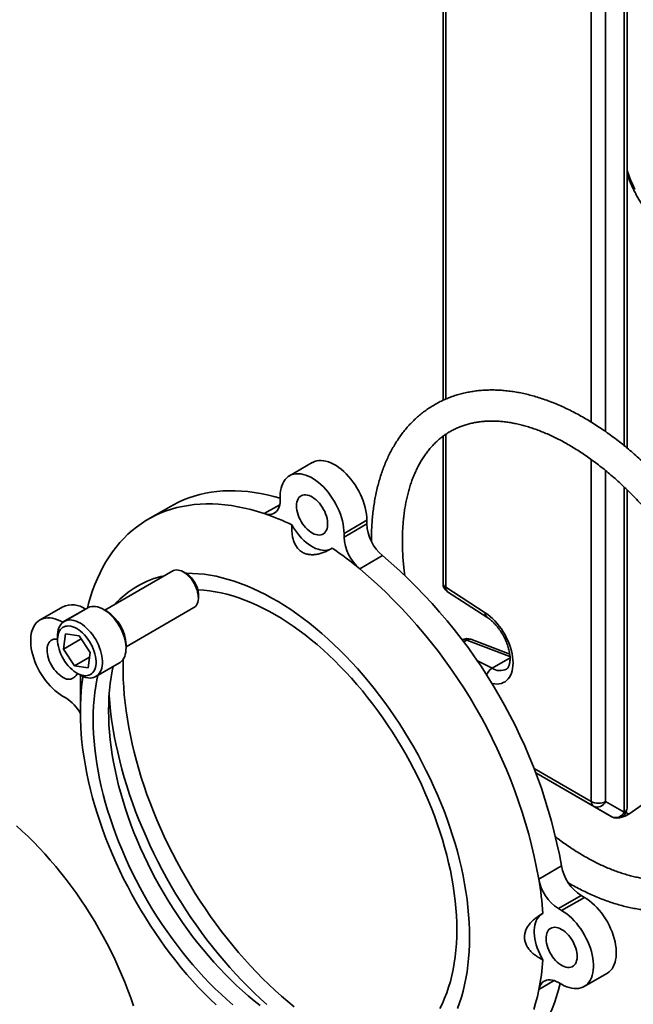
# Model space of a CAD drawing. Units: inches. Extents: x 0.2 to 8.4, y 0.1 to 10.9.
# Drawn here: x 6.2 to 6.9, y 7.2 to 8.3 of the extents above; entities that cross this region are included whole.
import ezdxf

# ---------------------------------------------------------------- set-up
doc = ezdxf.new("R2010")
doc.units = ezdxf.units.IN
doc.header["$MEASUREMENT"] = 0

msp = doc.modelspace()

# ---------------------------------------------------------------- linework, layer by layer
at = {"color": 7, "linetype": 'Continuous', "lineweight": 35}
for p, q in [((6.67462526, 9.15373029), (6.67462526, 7.88100849)), ((6.87832135, 7.82832967), (6.87832135, 8.33510392)), ((6.67462526, 7.84123493), (6.67462526, 7.67873868)), ((6.52988631, 7.81208481), (6.50469568, 7.79754257)), ((6.87832135, 7.42999696), (6.87832135, 7.78209526)), ((6.49433831, 7.77054333), (6.49433831, 7.77465033)), ((6.37349277, 7.76403447), (6.34830214, 7.74949223)), ((6.56504899, 7.73382993), (6.59023961, 7.74837217)), ((6.56504899, 7.72972292), (6.59023961, 7.74426516)), ((6.59023961, 7.74837217), (6.59023961, 7.74426516)), ((6.56504899, 7.73382993), (6.56504899, 7.72972292)), ((6.6077806, 7.70917036), (6.58258998, 7.69462812)), ((6.37549908, 7.69228806), (6.30025212, 7.64884892)), ((6.39075449, 7.6890848), (6.38721957, 7.69112616)), ((6.67792031, 7.67414638), (6.72145934, 7.64593676)), ((6.67975798, 7.66929719), (6.723297, 7.64108756)), ((6.40378969, 7.66242275), (6.40378966, 7.66650478)), ((6.25367273, 7.65257826), (6.22848211, 7.63803603)), ((6.25348007, 7.63556063), (6.27867069, 7.65010287)), ((6.28125178, 7.65141154), (6.25517726, 7.63635904)), ((6.27867069, 7.65010287), (6.27882776, 7.65001219)), ((6.30236755, 7.64762738), (6.29883252, 7.64966869)), ((6.32368772, 7.60825287), (6.39893467, 7.65169201)), ((6.25348007, 7.63556063), (6.25376161, 7.6353981)), ((6.24789473, 7.62026293), (6.24789476, 7.6161809)), ((6.2568286, 7.62261751), (6.2543285, 7.60587328)), ((6.27396837, 7.61721113), (6.2543285, 7.60587328)), ((6.27171856, 7.62061524), (6.2568286, 7.62261751)), ((6.28410841, 7.60186875), (6.27171856, 7.62061524)), ((6.74847587, 7.60035679), (6.70547767, 7.61672004)), ((6.2543285, 7.60587328), (6.26671835, 7.58712676)), ((6.3236877, 7.60661358), (6.32368778, 7.61069566)), ((6.28333991, 7.59672218), (6.26671835, 7.58712676)), ((6.28160831, 7.58512448), (6.28410841, 7.60186875)), ((6.26671835, 7.58712676), (6.28160831, 7.58512448)), ((6.29033065, 7.57546496), (6.31640518, 7.59051747)), ((6.26921499, 7.57924918), (6.27274992, 7.57720782)), ((6.27314641, 7.57105206), (6.27314641, 7.53592666)), ((6.25703665, 7.55185338), (6.25348007, 7.55390655)), ((6.86083967, 7.42060115), (6.77742013, 7.46875822)), ((6.88023026, 7.42328516), (6.94654811, 7.46981794)), ((6.86144634, 7.42025417), (6.84111703, 7.43199386)), ((6.85469698, 7.43714435), (6.8750263, 7.42540467)), ((6.86083967, 7.42060115), (6.85836115, 7.42203253)), ((6.85982638, 7.42118936), (6.86144634, 7.42025417)), ((6.78072838, 7.35144234), (6.805919, 7.36598458)), ((6.82754128, 7.33324662), (6.80235065, 7.31870439)), ((6.80590723, 7.31665121), (6.83109786, 7.33119345)), ((6.82754128, 7.33324662), (6.83109786, 7.33119345)), ((6.80235065, 7.31870439), (6.80590723, 7.31665121)), ((6.83090519, 7.23252174), (6.85609582, 7.24706397)), ((6.80590723, 7.23499713), (6.80235065, 7.2370503))]:
    msp.add_line(p, q, dxfattribs=at)
at = {"color": 8, "linetype": 'Continuous', "lineweight": 35}
for p, q in [((6.67792031, 9.14913799), (6.67792031, 7.88248666)), ((6.8750263, 7.83100671), (6.8750263, 8.33051163)), ((6.83878708, 7.85688344), (6.83878708, 8.31877577)), ((6.85469698, 8.31877576), (6.85469698, 7.84637883)), ((6.67792031, 7.84354704), (6.67792031, 7.67414638)), ((6.83878708, 7.43714436), (6.83878708, 7.8155203)), ((6.85469698, 7.80324032), (6.85469698, 7.43714435)), ((6.8750263, 7.42540467), (6.8750263, 7.78527017)), ((6.47679732, 7.75570092), (6.49386275, 7.76555258)), ((6.70099072, 7.615655), (6.69755639, 7.6136724)), ((6.7487718, 7.59747158), (6.70099072, 7.615655)), ((6.7121544, 7.59308805), (6.72892862, 7.58458921)), ((6.74885361, 7.59609166), (6.72892862, 7.58458921)), ((6.77549348, 7.47368297), (6.83878708, 7.43714436)), ((6.84111703, 7.43199386), (6.77741664, 7.46876731)), ((6.87717512, 7.42504954), (6.88023026, 7.42328516)), ((6.79779806, 7.23913101), (6.78072838, 7.22927689))]:
    msp.add_line(p, q, dxfattribs=at)
at = {"color": 8, "linetype": 'Continuous', "lineweight": 35, "flags": 128}
for points in [[(6.87832135, 8.13559341), (6.87840245, 8.13535099), (6.88027521, 8.13007151), (6.88234843, 8.12480382), (6.88461553, 8.11956448), (6.88706947, 8.11436987)], [(6.72145934, 7.64593676), (6.72418696, 7.64403645), (6.72688134, 7.64189265), (6.72952355, 7.6395204), (6.73209509, 7.63693627), (6.73457775, 7.6341586), (6.73695421, 7.63120673), (6.73920763, 7.62810159), (6.74132228, 7.62486488), (6.74328324, 7.62151947), (6.74507671, 7.61808879), (6.74669015, 7.61459695), (6.74811214, 7.6110685), (6.74933267, 7.60752839), (6.75034325, 7.60400135), (6.75113672, 7.60051221), (6.75170748, 7.59708554), (6.75205153, 7.59374544), (6.75216649, 7.59051531), (6.75205153, 7.58741791), (6.75170748, 7.58447503), (6.75113672, 7.58170734), (6.75034325, 7.57913439), (6.74933267, 7.57677407), (6.74811214, 7.57464317), (6.74669015, 7.57275658), (6.74507671, 7.57112757), (6.74328324, 7.56976758), (6.74132228, 7.56868619), (6.73920763, 7.56789101), (6.73695421, 7.5673876), (6.73457775, 7.56717954), (6.73209509, 7.56726829), (6.72952355, 7.56765319), (6.72836939, 7.56791559)]]:
    msp.add_lwpolyline(points, dxfattribs=at)
at = {"color": 7, "linetype": 'Continuous', "lineweight": 35, "flags": 128}
for points in [[(6.52988631, 7.81208481), (6.53039277, 7.81236557), (6.53252395, 7.81331554), (6.53480015, 7.81397669), (6.53720661, 7.81434474), (6.53972771, 7.81441727), (6.5423471, 7.81419388), (6.5450478, 7.81367597), (6.5478123, 7.8128669), (6.55062266, 7.81177193), (6.55346066, 7.81039813), (6.55630789, 7.80875446), (6.55914589, 7.80685157), (6.56195625, 7.80470177), (6.56472075, 7.80231902), (6.56742145, 7.79971876), (6.57004085, 7.79691787), (6.57256195, 7.79393454), (6.5749684, 7.79078806), (6.5772446, 7.78749887), (6.57937578, 7.78408828), (6.58134813, 7.78057846), (6.58314885, 7.77699212), (6.58476626, 7.77335254), (6.58618987, 7.76968331), (6.58741046, 7.76600824), (6.5884201, 7.76235116), (6.58921225, 7.75873579), (6.58978177, 7.75518559), (6.59012497, 7.75172358), (6.59023961, 7.74837217)], [(6.49433831, 7.77465033), (6.49445296, 7.77786938), (6.49479616, 7.78093514), (6.49536567, 7.78382779), (6.49615782, 7.78652857), (6.49716747, 7.78901993), (6.49838805, 7.79128575), (6.49981167, 7.79331131), (6.50142908, 7.79508347), (6.5032298, 7.79659073), (6.50520215, 7.79782333), (6.50733333, 7.79877331), (6.50960953, 7.79943445), (6.51201598, 7.79980251), (6.51453708, 7.79987504), (6.51715648, 7.79965164), (6.51985718, 7.79913373), (6.52262168, 7.79832466), (6.52543204, 7.79722969), (6.52827004, 7.79585589), (6.53111727, 7.79421222), (6.53395527, 7.79230933), (6.53676563, 7.79015953), (6.53953012, 7.78777678), (6.54223083, 7.78517652), (6.54485022, 7.78237563), (6.54737132, 7.7793923), (6.54977777, 7.77624582), (6.55205397, 7.77295663), (6.55418516, 7.76954604), (6.5561575, 7.76603622), (6.55795822, 7.76244989), (6.55957563, 7.7588103), (6.56099925, 7.75514107), (6.56221984, 7.751466), (6.56322948, 7.74780893), (6.56402163, 7.74419355), (6.56459115, 7.74064335), (6.56493435, 7.73718134), (6.56504899, 7.73382993)], [(6.49433826, 7.77265637), (6.48721476, 7.77464555), (6.47991403, 7.77641998), (6.47267909, 7.77790779), (6.46551631, 7.77910763), (6.45843196, 7.78001848), (6.45143227, 7.78063951), (6.44452338, 7.78097016), (6.43771134, 7.7810102), (6.43100215, 7.78075956), (6.42440169, 7.78021843), (6.41791574, 7.77938735), (6.41155003, 7.77826699), (6.4053101, 7.77685837), (6.39920146, 7.77516271), (6.39322945, 7.77318151), (6.38739933, 7.77091649), (6.38171621, 7.76836966), (6.37618507, 7.76554325), (6.37349277, 7.76403447)], [(6.47679732, 7.75570092), (6.46938427, 7.75804375), (6.46202414, 7.76010331), (6.4547234, 7.76187775), (6.44748847, 7.76336555), (6.44032569, 7.76456539), (6.43324134, 7.76547624), (6.42624164, 7.76609727), (6.41933275, 7.76642792), (6.41252072, 7.76646796), (6.40581153, 7.76621732), (6.39921107, 7.76567619), (6.39272512, 7.76484511), (6.3863594, 7.76372475), (6.38011947, 7.76231613), (6.37401084, 7.76062047), (6.36803883, 7.75863928), (6.36220871, 7.75637426), (6.35652559, 7.75382742), (6.35099445, 7.75100101), (6.34562016, 7.74789749), (6.34040743, 7.74451958), (6.33536082, 7.74087026), (6.33048478, 7.73695274), (6.32578359, 7.73277042), (6.32126136, 7.72832702), (6.31692207, 7.7236264), (6.31276952, 7.71867272), (6.30880738, 7.71347028), (6.30503907, 7.70802371), (6.30146797, 7.70233774), (6.29809719, 7.69641737), (6.29492964, 7.69026782), (6.29196816, 7.68389446), (6.28921534, 7.67730288), (6.28667356, 7.6704989), (6.28434509, 7.66348847), (6.28223194, 7.65627774), (6.28090619, 7.65121204)], [(6.49433831, 7.77054333), (6.49421695, 7.76794273), (6.49385419, 7.76551079), (6.49325402, 7.76327426), (6.49242304, 7.76125768), (6.49137036, 7.75948324), (6.49010756, 7.75797044), (6.48864851, 7.75673586), (6.48700922, 7.75579304), (6.48520772, 7.75515241), (6.48326379, 7.75482093), (6.48119877, 7.75480232), (6.47903536, 7.75509673), (6.47679732, 7.75570092)], [(6.51245792, 7.76419011), (6.51257027, 7.76639403), (6.51290585, 7.76843954), (6.51346028, 7.77029991), (6.51422634, 7.77195092), (6.51519403, 7.77337107), (6.51635076, 7.77454177), (6.51768143, 7.77544784), (6.51916869, 7.77607743), (6.52079317, 7.77642234), (6.52253367, 7.77647808), (6.52436752, 7.7762439), (6.5262708, 7.77572287), (6.5282187, 7.77492178), (6.53018584, 7.77385106), (6.53214655, 7.7725247), (6.53407529, 7.77095996), (6.53594691, 7.76917726), (6.537737, 7.76719984), (6.53942224, 7.76505347), (6.54098065, 7.76276612), (6.54239192, 7.76036761), (6.54363765, 7.75788923), (6.54470159, 7.7553633), (6.54556989, 7.75282268), (6.54623121, 7.75030057), (6.54667694, 7.74782983), (6.54690127, 7.74544265), (6.54690127, 7.74317015), (6.54667694, 7.74104195), (6.54623121, 7.73908583), (6.54556989, 7.73732727), (6.54470159, 7.73578919), (6.54363765, 7.73449164), (6.54239192, 7.73345154), (6.54098065, 7.73268248), (6.53942224, 7.73219443), (6.537737, 7.73199376), (6.53594691, 7.73208314), (6.53407529, 7.73246137), (6.53214655, 7.7331235), (6.53018584, 7.73406094), (6.5282187, 7.73526142), (6.5262708, 7.73670933), (6.52436752, 7.73838578), (6.52253367, 7.74026894), (6.52079317, 7.7423342), (6.51916869, 7.74455469), (6.51768143, 7.74690144), (6.51635076, 7.74934387), (6.51519403, 7.75185012), (6.51422634, 7.75438752), (6.51346028, 7.75692301), (6.51290585, 7.75942354), (6.51257027, 7.76185646), (6.51245792, 7.76419011)], [(6.50739443, 7.74328194), (6.50926623, 7.74006004), (6.51129165, 7.73694478), (6.51345545, 7.73395957), (6.51574137, 7.73112692), (6.51813221, 7.72846803), (6.52061, 7.72600299), (6.52315609, 7.72375027), (6.52575134, 7.72172683), (6.52837625, 7.71994792), (6.53101106, 7.71842688), (6.53363596, 7.71717514), (6.53623121, 7.71620216), (6.53877731, 7.71551522), (6.54125509, 7.71511948), (6.54364593, 7.71501796), (6.54593185, 7.71521135), (6.54809565, 7.71569828), (6.55012107, 7.71647504), (6.55117628, 7.71702708)], [(6.37549908, 7.69228806), (6.37634843, 7.69271198), (6.3778744, 7.69319036), (6.37952671, 7.69338208), (6.38128302, 7.69328451), (6.38311958, 7.69289894), (6.38501154, 7.69223062), (6.38693333, 7.69128862), (6.38885895, 7.6900856), (6.39076237, 7.68863787), (6.39261784, 7.68696501), (6.39440027, 7.68508964), (6.39608555, 7.68303713), (6.39765091, 7.68083523), (6.39907516, 7.67851372), (6.40033905, 7.67610395), (6.40142548, 7.67363857), (6.40231977, 7.67115092), (6.40300981, 7.66867458), (6.40348628, 7.6662431), (6.40374274, 7.66388932), (6.40377571, 7.66164509), (6.40358476, 7.65954079), (6.40317245, 7.65760482), (6.40254438, 7.65586337), (6.40170902, 7.65434002), (6.40067769, 7.65305535), (6.39946432, 7.65202675), (6.39893467, 7.65169201)], [(6.7040396, 7.28717731), (6.70392661, 7.29529882), (6.70358777, 7.30354226), (6.70302343, 7.31189899), (6.70223418, 7.32036025), (6.70122085, 7.32891715), (6.69998451, 7.33756072), (6.69852644, 7.34628189), (6.69684818, 7.35507154), (6.69495149, 7.36392041), (6.69283836, 7.37281925), (6.690511, 7.38175872), (6.68797187, 7.39072942), (6.6852236, 7.39972198), (6.68226911, 7.40872694), (6.67911146, 7.41773486), (6.675754, 7.4267363), (6.67220022, 7.43572181), (6.66845387, 7.44468198), (6.66451887, 7.45360739), (6.66039935, 7.46248869), (6.65609962, 7.47131656), (6.6516242, 7.48008175), (6.6469778, 7.48877506), (6.64216526, 7.49738738), (6.63719164, 7.50590968), (6.63206218, 7.51433299), (6.62678222, 7.5226485), (6.62135733, 7.5308475), (6.61579319, 7.53892136), (6.61009564, 7.54686163), (6.60427063, 7.55465999), (6.59832431, 7.56230824), (6.59226288, 7.56979838), (6.58609273, 7.57712253), (6.5798203, 7.58427301), (6.5734522, 7.59124234), (6.56699509, 7.59802321), (6.56045574, 7.60460849), (6.55384103, 7.61099127), (6.54715787, 7.61716488), (6.54041329, 7.62312281), (6.53361436, 7.62885885), (6.5267682, 7.63436696), (6.51988201, 7.63964137), (6.512963, 7.64467655), (6.50601842, 7.64946721), (6.49905557, 7.65400832), (6.49208175, 7.65829513), (6.48510427, 7.66232315), (6.47813044, 7.66608814), (6.47116759, 7.66958617), (6.46422302, 7.67281354), (6.45730401, 7.67576688), (6.45041781, 7.6784431), (6.44357166, 7.68083939), (6.43677272, 7.68295324), (6.43002815, 7.68478243), (6.42334499, 7.68632503), (6.41673027, 7.68757944), (6.41019092, 7.68854433), (6.40373382, 7.68921868), (6.39736571, 7.6896018), (6.39109329, 7.68969331), (6.38973347, 7.68967441)], [(6.68989746, 7.2953414), (6.68978506, 7.3031739), (6.68944793, 7.31112745), (6.68888648, 7.31919316), (6.68810132, 7.32736203), (6.68709335, 7.33562492), (6.68586367, 7.34397262), (6.68441367, 7.3523958), (6.68274496, 7.36088504), (6.68085941, 7.36943087), (6.67875912, 7.37802374), (6.67644643, 7.38665407), (6.67392393, 7.3953122), (6.67119446, 7.40398846), (6.66826104, 7.41267318), (6.66512695, 7.42135665), (6.66179568, 7.43002916), (6.65827098, 7.43868104), (6.65455678, 7.44730262), (6.65065721, 7.45588426), (6.64657663, 7.4644164), (6.64231961, 7.47288949), (6.63789088, 7.48129408), (6.63329542, 7.48962077), (6.62853834, 7.49786027), (6.62362497, 7.50600337), (6.61856077, 7.51404099), (6.61335143, 7.52196414), (6.60800273, 7.52976397), (6.60252069, 7.53743177), (6.59691139, 7.54495897), (6.59118111, 7.55233719), (6.58533626, 7.55955817), (6.57938336, 7.56661384), (6.57332905, 7.57349633), (6.56718011, 7.58019793), (6.5609434, 7.58671119), (6.55462587, 7.59302882), (6.5482346, 7.59914376), (6.54177672, 7.60504918), (6.53525944, 7.6107385), (6.52869004, 7.61620534), (6.52207585, 7.62144362), (6.51542427, 7.62644747), (6.50874272, 7.63121131), (6.50203866, 7.63572982), (6.49531959, 7.63999796), (6.48859301, 7.64401094), (6.48186642, 7.64776431), (6.47514735, 7.65125384), (6.4684433, 7.65447567), (6.46176175, 7.65742618), (6.45511017, 7.66010208), (6.44849598, 7.66250039), (6.44192658, 7.66461841), (6.43540929, 7.66645379), (6.42895141, 7.66800449), (6.42256014, 7.66926875), (6.41624262, 7.67024518), (6.4100059, 7.67093267), (6.40385696, 7.67133048), (6.40319187, 7.67135632)], [(6.28125178, 7.65141154), (6.28193858, 7.65177819), (6.28374892, 7.65249166), (6.28569582, 7.65291965), (6.28776165, 7.65305824), (6.28992771, 7.6529062), (6.29217437, 7.65246487), (6.29448129, 7.65173827), (6.29682758, 7.65073297), (6.299192, 7.64945811), (6.30155312, 7.64792519), (6.30388956, 7.64614811), (6.30618018, 7.64414296), (6.30840421, 7.64192791), (6.31054152, 7.63952301), (6.31257276, 7.63695004), (6.31447953, 7.63423228), (6.31624456, 7.63139441), (6.31785187, 7.62846205), (6.3192869, 7.62546182), (6.32053666, 7.62242085), (6.32158982, 7.61936667), (6.32243685, 7.61632699), (6.32307008, 7.61332927), (6.32348378, 7.61040075), (6.32367419, 7.60756786), (6.32363959, 7.6048563), (6.32338031, 7.60229062), (6.32289868, 7.59989405), (6.32219906, 7.59768828), (6.3212878, 7.59569335), (6.32017314, 7.59392724), (6.31886518, 7.59240601), (6.31737577, 7.59114339), (6.31640518, 7.59051747)], [(6.25348007, 7.55390655), (6.25063513, 7.55568128), (6.24780868, 7.55770927), (6.24501899, 7.55997738), (6.24228416, 7.56247091), (6.23962196, 7.56517367), (6.23704962, 7.56806814), (6.23458383, 7.57113554), (6.23224061, 7.57435598), (6.23003513, 7.57770858), (6.22798172, 7.58117159), (6.22609364, 7.58472256), (6.22438319, 7.58833846), (6.22286143, 7.59199583), (6.22153828, 7.59567094), (6.22042225, 7.59933999), (6.21952061, 7.60297917), (6.21883923, 7.60656486), (6.2183825, 7.61007383), (6.21815341, 7.6134833), (6.21815341, 7.61677117), (6.2183825, 7.61991614), (6.21883923, 7.62289778), (6.21952061, 7.62569676), (6.22042225, 7.62829493), (6.22153828, 7.63067544), (6.22286143, 7.63282287), (6.22438319, 7.63472326), (6.22609364, 7.63636431), (6.22798172, 7.63773536), (6.23003513, 7.63882754), (6.23224061, 7.63963375), (6.23458383, 7.64014876), (6.23704962, 7.64036924), (6.23962196, 7.64029374), (6.24228416, 7.63992278), (6.24501899, 7.63925875), (6.24780868, 7.63830595), (6.25063513, 7.63707059), (6.25348007, 7.63556063)], [(6.24789473, 7.62026293), (6.24794284, 7.62202023), (6.24820213, 7.62458591), (6.24868376, 7.62698246), (6.24938338, 7.62918822), (6.25029464, 7.63118319), (6.2514093, 7.63294927), (6.25271726, 7.63447053), (6.25420667, 7.63573312), (6.25586405, 7.63672569), (6.25767439, 7.63743916), (6.25962129, 7.63786715), (6.26168712, 7.63800574), (6.26385318, 7.63785369), (6.26609984, 7.63741236), (6.26840677, 7.63668577), (6.27075306, 7.63568047), (6.27311747, 7.63440561), (6.27547859, 7.63287269), (6.27781504, 7.6310956), (6.28010565, 7.62909046), (6.28232968, 7.62687541), (6.284467, 7.62447051), (6.28649824, 7.62189754), (6.28840501, 7.61917978), (6.29017004, 7.61634191), (6.29177735, 7.61340955), (6.29321238, 7.61040932), (6.29446213, 7.60736835), (6.29551529, 7.60431416), (6.29636232, 7.60127449), (6.29699555, 7.59827677), (6.29740925, 7.59534825), (6.29759966, 7.59251536), (6.29756507, 7.5898038), (6.29730578, 7.58723812), (6.29682415, 7.58484155), (6.29612454, 7.58263578), (6.29521327, 7.58064085), (6.29409861, 7.57887474), (6.29279066, 7.57735351), (6.29130124, 7.57609089), (6.28964386, 7.57509834), (6.28783352, 7.57438484), (6.28588662, 7.57395685), (6.28382079, 7.57381826), (6.28165473, 7.57397034), (6.28165473, 7.57397034)], [(6.27685334, 7.57647213), (6.27476571, 7.57689265), (6.27261927, 7.57759913), (6.27043679, 7.57858409), (6.26824139, 7.57983709), (6.26605635, 7.58134489), (6.26390483, 7.58309145), (6.26180963, 7.58505827), (6.25979297, 7.58722454), (6.25787622, 7.58956723), (6.2560797, 7.59206158), (6.25442246, 7.59468107), (6.25292206, 7.597398), (6.2515944, 7.60018356), (6.25045356, 7.60300818), (6.24951163, 7.60584196), (6.24877861, 7.60865486), (6.24826224, 7.61141703), (6.24796803, 7.61409922), (6.24789907, 7.61667299), (6.2480561, 7.61911103), (6.24843745, 7.62138756), (6.24903909, 7.62347839), (6.24985464, 7.62536137), (6.25087545, 7.62701657), (6.2520907, 7.62842641), (6.25348751, 7.62957594), (6.25505107, 7.63045301), (6.2567648, 7.6310483), (6.25861055, 7.6313555), (6.26056875, 7.63137138), (6.26261863, 7.63109571), (6.26473848, 7.63053149), (6.26690581, 7.62968464), (6.26909766, 7.62856416), (6.27129078, 7.62718193), (6.27346194, 7.6255526), (6.27558812, 7.62369343), (6.27764678, 7.62162414), (6.2796161, 7.61936667), (6.2814752, 7.61694493), (6.28320437, 7.61438461), (6.28478529, 7.61171287), (6.2862012, 7.60895798), (6.28743708, 7.60614914), (6.28847985, 7.6033162), (6.28931844, 7.60048912), (6.28994396, 7.59769788), (6.29034979, 7.5949721), (6.29053162, 7.59234063), (6.29048753, 7.58983138), (6.29021797, 7.58747096), (6.28972582, 7.58528441), (6.28901629, 7.58329484), (6.28809689, 7.5815234), (6.28697738, 7.57998886), (6.28566962, 7.57870748), (6.28418747, 7.57769282), (6.28254664, 7.57695568), (6.28076454, 7.57650381), (6.27886004, 7.57634208), (6.27685334, 7.57647213)], [(6.25348007, 7.5748304), (6.25151535, 7.57609435), (6.24957622, 7.57760129), (6.24768801, 7.57933157), (6.24587531, 7.58126264), (6.24416172, 7.58336934), (6.24256965, 7.58562416), (6.24111979, 7.58799775), (6.23983106, 7.59045916), (6.23872027, 7.59297628), (6.23780189, 7.59551633), (6.23708791, 7.59804616), (6.23658762, 7.60053281), (6.23630756, 7.60294385), (6.23625138, 7.60524786), (6.23641977, 7.60741481), (6.2368106, 7.60941642), (6.23741871, 7.61122664), (6.23823622, 7.61282184), (6.23925245, 7.61418123), (6.24045416, 7.6152871), (6.2418257, 7.61612501), (6.24334917, 7.61668405), (6.24500468, 7.61695694), (6.24677072, 7.6169401), (6.24789476, 7.6167871)], [(6.32057614, 7.59450365), (6.32046226, 7.58933973), (6.32046226, 7.5809604), (6.32068682, 7.57245544), (6.32113572, 7.563833), (6.32180855, 7.55510134), (6.32270463, 7.54626884), (6.32382312, 7.53734396), (6.32516298, 7.52833522), (6.32672287, 7.51925127), (6.32850133, 7.51010082), (6.33049664, 7.50089262), (6.33270691, 7.4916355), (6.33513, 7.48233833), (6.3377636, 7.47301001), (6.34060518, 7.46365948), (6.34365204, 7.45429568), (6.34690125, 7.44492759), (6.35034967, 7.4355642), (6.35399403, 7.42621448), (6.35783083, 7.41688735), (6.36185639, 7.40759177), (6.36606686, 7.39833665), (6.3704582, 7.38913086), (6.37502622, 7.37998319), (6.37976652, 7.37090242), (6.38467457, 7.36189725), (6.38974567, 7.35297631), (6.39497496, 7.34414814), (6.40035743, 7.33542119), (6.40588792, 7.32680384), (6.41156115, 7.31830432), (6.41737167, 7.30993079), (6.42331391, 7.30169125), (6.42938219, 7.29359363), (6.4355707, 7.28564565), (6.4418735, 7.27785494), (6.44828455, 7.27022896), (6.45479772, 7.26277503), (6.46140676, 7.25550028), (6.46810535, 7.24841164), (6.47488707, 7.24151598), (6.48174541, 7.23481982), (6.48867383, 7.22832965), (6.49566566, 7.22205163), (6.50271422, 7.21599182), (6.50981276, 7.21015596)], [(6.30945545, 7.58650548), (6.30843019, 7.58161263), (6.30720051, 7.57468469), (6.30619254, 7.56758558), (6.30540738, 7.56032323), (6.30484593, 7.55290576), (6.3045088, 7.54534144), (6.3043964, 7.53763872), (6.3045088, 7.52980622), (6.30484593, 7.52185266), (6.30540738, 7.51378695), (6.30619254, 7.50561808), (6.30720051, 7.49735519), (6.30843019, 7.48900749), (6.30988019, 7.48058432), (6.3115489, 7.47209508), (6.31343445, 7.46354925), (6.31553474, 7.45495637), (6.31784743, 7.44632605), (6.32036993, 7.43766791), (6.3230994, 7.42899165), (6.32603283, 7.42030693), (6.32916691, 7.41162347), (6.33249818, 7.40295096), (6.33602288, 7.39429907), (6.33973708, 7.3856775), (6.34363665, 7.37709586), (6.34771723, 7.36856372), (6.35197425, 7.36009063), (6.35640298, 7.35168604), (6.36099844, 7.34335935), (6.36575552, 7.33511985), (6.37066889, 7.32697675), (6.37573309, 7.31893912), (6.38094243, 7.31101598), (6.38629113, 7.30321615), (6.39177317, 7.29554835), (6.39738247, 7.28802114), (6.40311275, 7.28064293), (6.4089576, 7.27342195), (6.4149105, 7.26636628), (6.42096481, 7.25948379), (6.42711375, 7.25278219), (6.43335046, 7.24626892), (6.43966799, 7.23995129), (6.44605926, 7.23383635), (6.45251714, 7.22793093), (6.45903442, 7.22224162), (6.46560382, 7.21677477), (6.47221801, 7.2115365)], [(6.27613855, 7.57551889), (6.27596516, 7.57441203), (6.27495184, 7.56702509), (6.27416258, 7.55947509), (6.27359824, 7.55176994), (6.2732594, 7.54391771), (6.27314641, 7.53592666), (6.2732594, 7.52780514), (6.27359824, 7.5195617), (6.27416258, 7.51120497), (6.27495184, 7.50274372), (6.27596516, 7.49418682), (6.2772015, 7.48554325), (6.27865957, 7.47682207), (6.28033783, 7.46803243), (6.28223452, 7.45918355), (6.28434766, 7.45028471), (6.28667502, 7.44134525), (6.28921415, 7.43237455), (6.29196242, 7.42338199), (6.29491691, 7.41437703), (6.29807455, 7.4053691), (6.30143201, 7.39636767), (6.30498579, 7.38738215), (6.30873215, 7.37842199), (6.31266715, 7.36949658), (6.31678667, 7.36061528), (6.32108639, 7.35178741), (6.32556181, 7.34302221), (6.33020822, 7.3343289), (6.33502075, 7.32571659), (6.33999437, 7.31719429), (6.34512384, 7.30877098), (6.35040379, 7.30045546), (6.35582868, 7.29225647), (6.36139283, 7.2841826), (6.36709038, 7.27624233), (6.37291539, 7.26844397), (6.37886171, 7.26079573), (6.38492314, 7.25330559), (6.39109329, 7.24598144), (6.39736571, 7.23883096), (6.40373382, 7.23186162), (6.41019092, 7.22508076), (6.41673027, 7.21849548), (6.42334499, 7.2121127)], [(6.2923476, 7.57662933), (6.29132234, 7.57173648), (6.29009267, 7.56480854), (6.28908469, 7.55770943), (6.28829953, 7.55044708), (6.28773809, 7.54302961), (6.28740096, 7.53546529), (6.28728855, 7.52776257), (6.28740096, 7.51993007), (6.28773809, 7.51197652), (6.28829953, 7.50391081), (6.28908469, 7.49574194), (6.29009267, 7.48747904), (6.29132234, 7.47913135), (6.29277235, 7.47070817), (6.29444106, 7.46221893), (6.29632661, 7.4536731), (6.2984269, 7.44508022), (6.30073958, 7.4364499), (6.30326208, 7.42779176), (6.30599155, 7.4191155), (6.30892498, 7.41043078), (6.31205907, 7.40174732), (6.31539033, 7.39307481), (6.31891504, 7.38442293), (6.32262924, 7.37580135), (6.32652881, 7.36721971), (6.33060939, 7.35868757), (6.33486641, 7.35021448), (6.33929513, 7.34180989), (6.34389059, 7.3334832), (6.34864767, 7.3252437), (6.35356105, 7.3171006), (6.35862524, 7.30906298), (6.36383459, 7.30113983), (6.36918328, 7.29334), (6.37466533, 7.2856722), (6.38027463, 7.27814499), (6.38600491, 7.27076678), (6.39184975, 7.2635458), (6.39780266, 7.25649013), (6.40385696, 7.24960764), (6.4100059, 7.24290604), (6.41624262, 7.23639277), (6.42256014, 7.23007514), (6.42895141, 7.2239602), (6.43540929, 7.21805478), (6.44192658, 7.21236547)], [(6.30502834, 7.55567863), (6.30509793, 7.55457458), (6.30577076, 7.54584293), (6.30666685, 7.53701042), (6.30778533, 7.52808554), (6.30912519, 7.5190768), (6.31068508, 7.50999285), (6.31246354, 7.5008424), (6.31445885, 7.49163421), (6.31666913, 7.48237708), (6.31909221, 7.47307991), (6.32172581, 7.46375159), (6.3245674, 7.45440106), (6.32761425, 7.44503726), (6.33086346, 7.43566917), (6.33431188, 7.42630578), (6.33795624, 7.41695606), (6.34179304, 7.40762894), (6.3458186, 7.39833335), (6.35002907, 7.38907823), (6.35442041, 7.37987244), (6.35898843, 7.37072477), (6.36372873, 7.361644), (6.36863678, 7.35263883), (6.37370788, 7.34371789), (6.37893717, 7.33488972), (6.38431964, 7.32616277), (6.38985013, 7.31754543), (6.39552336, 7.3090459), (6.40133388, 7.30067237), (6.40727613, 7.29243283), (6.41334441, 7.28433521), (6.41953291, 7.27638723), (6.42583571, 7.26859653), (6.43224676, 7.26097055), (6.43875993, 7.25351661), (6.44536897, 7.24624186), (6.45206756, 7.23915322), (6.45884928, 7.23225756), (6.46570763, 7.22556141), (6.47263604, 7.21907123), (6.47962787, 7.21279322)], [(6.33180008, 7.21132523), (6.32884867, 7.21995145), (6.32569754, 7.22857458), (6.32235025, 7.23718486), (6.31881058, 7.24577259), (6.31508251, 7.25432807), (6.31117028, 7.26284162), (6.30707829, 7.27130365), (6.30281116, 7.27970461), (6.2983737, 7.28803501), (6.29377092, 7.29628545), (6.28900803, 7.3044466), (6.2840904, 7.31250927), (6.27902357, 7.32046436), (6.27381327, 7.32830288), (6.26846538, 7.33601596), (6.26298594, 7.34359494), (6.25738114, 7.35103121), (6.25165729, 7.35831642), (6.24582086, 7.36544233), (6.23987844, 7.3724009), (6.23383674, 7.37918427), (6.22770258, 7.38578479), (6.22148288, 7.39219499), (6.21518466, 7.39840764), (6.20881503, 7.40441574), (6.20238119, 7.41021251)], [(6.83109786, 7.33119345), (6.8339428, 7.32941872), (6.83676925, 7.32739073), (6.83955894, 7.32512262), (6.84229376, 7.32262909), (6.84495597, 7.31992633), (6.84752831, 7.31703186), (6.84999409, 7.31396446), (6.85233732, 7.31074402), (6.85454279, 7.30739142), (6.85659621, 7.30392841), (6.85848429, 7.30037744), (6.86019474, 7.29676154), (6.8617165, 7.29310417), (6.86303965, 7.28942905), (6.86415568, 7.28576001), (6.86505731, 7.28212083), (6.8657387, 7.27853514), (6.86619543, 7.27502617), (6.86642452, 7.2716167), (6.86642452, 7.26832883), (6.86619543, 7.26518386), (6.8657387, 7.26220222), (6.86505731, 7.25940324), (6.86415568, 7.25680507), (6.86303965, 7.25442456), (6.8617165, 7.25227713), (6.86019474, 7.25037674), (6.85848429, 7.24873569), (6.85659621, 7.24736464), (6.85609582, 7.24706397)], [(6.7844246, 7.31303721), (6.78341553, 7.31239719), (6.78173033, 7.31103116), (6.78022693, 7.30940037), (6.77891668, 7.30751706), (6.77780937, 7.30539545), (6.77691339, 7.30305144), (6.77623542, 7.30050268), (6.77578059, 7.29776835), (6.77555232, 7.29486898), (6.77555232, 7.2918264), (6.77578059, 7.28866349), (6.77623542, 7.28540401), (6.77691339, 7.2820725), (6.77780937, 7.278694), (6.77891668, 7.27529391), (6.78022693, 7.27189783), (6.78173033, 7.26853125), (6.78341553, 7.26521953), (6.78526988, 7.26198754)], [(6.80590723, 7.31665121), (6.80875217, 7.31487648), (6.81157862, 7.31284849), (6.81436831, 7.31058038), (6.81710314, 7.30808685), (6.81976534, 7.30538409), (6.82233769, 7.30248963), (6.82480347, 7.29942222), (6.82714669, 7.29620178), (6.82935217, 7.29284918), (6.83140558, 7.28938617), (6.83329366, 7.2858352), (6.83500412, 7.2822193), (6.83652587, 7.27856193), (6.83784903, 7.27488682), (6.83896505, 7.27121777), (6.83986669, 7.26757859), (6.84054808, 7.2639929), (6.8410048, 7.26048393), (6.84123389, 7.25707447), (6.84123389, 7.25378659), (6.8410048, 7.25064162), (6.84054808, 7.24765998), (6.83986669, 7.244861), (6.83896505, 7.24226283), (6.83784903, 7.23988232), (6.83652587, 7.23773489), (6.83500412, 7.2358345), (6.83329366, 7.23419345), (6.83140558, 7.23282241), (6.82935217, 7.23173022), (6.82714669, 7.23092401), (6.82480347, 7.230409), (6.82233769, 7.23018853), (6.81976534, 7.23026402), (6.81710314, 7.23063498), (6.81436831, 7.23129902), (6.81157862, 7.23225181), (6.80875217, 7.23348717), (6.80590723, 7.23499713)], [(6.80590723, 7.29572736), (6.80787195, 7.29446341), (6.80981108, 7.29295647), (6.81169929, 7.29122619), (6.813512, 7.28929512), (6.81522559, 7.28718843), (6.81681766, 7.2849336), (6.81826752, 7.28256001), (6.81955624, 7.2800986), (6.82066703, 7.27758148), (6.82158542, 7.27504143), (6.82229939, 7.2725116), (6.82279968, 7.27002496), (6.82307974, 7.26761391), (6.82313592, 7.26530991), (6.82296753, 7.26314296), (6.82257671, 7.26114134), (6.82196859, 7.25933112), (6.82115109, 7.25773592), (6.82013485, 7.25637653), (6.81893314, 7.25527067), (6.8175616, 7.25443276), (6.81603814, 7.25387372), (6.81438262, 7.25360082), (6.81261658, 7.25361766), (6.81076309, 7.25392398), (6.80884631, 7.2545158), (6.80689121, 7.25538541), (6.80492328, 7.25652148), (6.80296815, 7.25790919), (6.80105138, 7.25953044), (6.79919788, 7.26136411), (6.79743187, 7.26338628), (6.79577633, 7.26557061), (6.79425286, 7.26788861), (6.79288135, 7.27031004), (6.79167964, 7.27280337), (6.79066338, 7.2753361), (6.78984588, 7.27787517), (6.78923776, 7.2803875), (6.78884694, 7.28284035), (6.78867854, 7.28520173), (6.78873473, 7.28744087), (6.78901479, 7.28952856), (6.78951508, 7.29143759), (6.79022908, 7.29314306), (6.79114744, 7.29462278), (6.79225822, 7.29585742), (6.79354695, 7.29683089), (6.79499681, 7.29753051), (6.79658891, 7.29794715), (6.79830247, 7.29807539), (6.80011518, 7.29791356), (6.80200341, 7.29746374), (6.80394252, 7.29673183), (6.80590723, 7.29572736)], [(6.67119446, 7.20828835), (6.67392393, 7.21381323), (6.67644643, 7.21955895), (6.67875912, 7.22551911), (6.68085941, 7.23168704), (6.68274496, 7.23805586), (6.68441367, 7.24461845), (6.68586367, 7.25136749), (6.68709335, 7.25829543), (6.68810132, 7.26539454), (6.68888648, 7.27265688), (6.68944793, 7.28007436), (6.68978506, 7.28763868), (6.68989746, 7.2953414), (6.68989746, 7.2953414)], [(6.690511, 7.2082157), (6.69283836, 7.21446805), (6.69495149, 7.22092712), (6.69684818, 7.22758613), (6.69852644, 7.23443809), (6.69998451, 7.24147582), (6.70122085, 7.24869194), (6.70223418, 7.25607887), (6.70302343, 7.26362887), (6.70358777, 7.27133403), (6.70392661, 7.27918626), (6.7040396, 7.28717731)], [(6.73627578, 7.13560777), (6.73895777, 7.13720251), (6.7441705, 7.14058042), (6.7492171, 7.14422974), (6.75409315, 7.14814726), (6.75879434, 7.15232958), (6.76331657, 7.15677298), (6.76765586, 7.1614736), (6.77180841, 7.16642728), (6.77577055, 7.17162971), (6.77953885, 7.17707628), (6.78310995, 7.18276226), (6.78648074, 7.18868263), (6.78964829, 7.19483218), (6.79260977, 7.20120554), (6.79536259, 7.20779712), (6.79790436, 7.2146011), (6.80023284, 7.22161153), (6.80234599, 7.22882226), (6.80418555, 7.23599098)], [(6.78072838, 7.22927689), (6.781324, 7.23151745), (6.78215058, 7.23353851), (6.78319904, 7.23531784), (6.78445789, 7.2368359), (6.78591328, 7.23807604), (6.78754924, 7.2390246), (6.78934777, 7.23967119), (6.79128913, 7.24000871), (6.79335201, 7.24003342), (6.79551374, 7.23974507), (6.79775056, 7.23914683), (6.80003792, 7.23824527), (6.80235065, 7.2370503)], [(6.77504221, 7.20706929), (6.77715536, 7.21428002), (6.7790513, 7.22168473), (6.78072838, 7.22927689)]]:
    msp.add_lwpolyline(points, dxfattribs=at)
at = {"color": 7, "linetype": 'Continuous', "lineweight": 35}
for centre, radius, start, end in [((6.39065387, 7.49956501), 0.27023379, 64.40555051, 71.41121271), ((6.6390721, 7.74674143), 0.04889523, 182.90295972, 230.21039378), ((6.61376572, 7.73214134), 0.04877672, 182.84197347, 230.27138003), ((6.31647783, 7.37107776), 0.41892781, 50.56355042, 55.7929404), ((6.22682851, 7.26043705), 0.58863068, 10.32958821, 49.67041194), ((6.20163789, 7.24589481), 0.58863068, 10.32958821, 49.67041194), ((6.38804125, 7.58573163), 0.10355199, 102.12282143, 137.87180564), ((6.37550435, 7.66522855), 0.02831408, 2.58341688, 57.41118764), ((6.68587525, 7.67873868), 0.01125, 180, 237.06015027), ((6.26402901, 7.62970234), 0.02511096, 54.33257344, 114.35698793), ((6.27747414, 7.60863692), 0.04625947, 2.55075241, 57.44385805), ((6.70147636, 7.60620569), 0.01125, 69.16533933, 119.99731173), ((6.26015868, 7.58279524), 0.01039435, 230.01974011, 338.05853954), ((6.28549533, 7.59839933), 0.02472905, 238.97563781, 261.06539119), ((6.23279491, 7.51319181), 0.04563309, 27.82974424, 57.91128656), ((6.84441941, 7.43659002), 0.00565955, 174.37906113, 234.30245033), ((6.84674204, 7.45241298), 0.01721663, 242.48047105, 297.51947505), ((6.84525692, 7.44155641), 0.01042023, 246.59090811, 334.94972448), ((6.86707136, 7.42999693), 0.01125, 240.00268827, 0), ((6.86558623, 7.42981674), 0.01042024, 246.59093722, 334.94970483), ((6.85399269, 7.37422621), 0.04877503, 189.72806807, 237.15865629), ((6.36738691, 7.2827342), 0.41901311, 4.20908023, 9.4377602), ((6.82891021, 7.35975539), 0.04889371, 189.7891511, 237.09757326), ((6.51575986, 7.28273528), 0.27030745, 348.59348242, 355.59787112)]:
    msp.add_arc(centre, radius, start, end, dxfattribs=at)
at = {"color": 8, "linetype": 'Continuous', "lineweight": 35}
for centre, radius, start, end in [((6.68011257, 7.67919765), 0.00550648, 184.78114909, 246.53906292), ((6.68283969, 7.67323784), 0.00500257, 169.53614028, 231.97351186), ((6.72638285, 7.64502886), 0.00500653, 169.55201542, 231.82144723), ((6.69815315, 7.61111093), 0.00535727, 58.01706025, 115.44011902), ((6.70420692, 7.61208947), 0.00480177, 74.65435654, 132.0513399), ((6.73749673, 7.57121086), 0.01588687, 122.63738706, 158.58554066), ((6.73774959, 7.5986272), 0.01657935, 237.85621637, 295.67122274), ((6.8728339, 7.43045603), 0.00550662, 293.46190142, 355.21794911)]:
    msp.add_arc(centre, radius, start, end, dxfattribs=at)
at = {"color": 7, "linetype": 'Continuous', "lineweight": 35}
for centre, major_axis, ratio, start_param, end_param in [((6.8757363, 7.41200175), (0.0225, -0.01299108), 0.0000703729, 2.3562351237, 3.8300885748), ((6.87154267, 7.42741143), (0.01317187, 0.00392761), 0.5482124712, 3.6198532158, 3.6420926741), ((6.87154267, 7.42741143), (0.01317187, 0.00392761), 0.5482124712, 4.5429930841, 5.2591447326)]:
    msp.add_ellipse(centre, major_axis=major_axis, ratio=ratio, start_param=start_param, end_param=end_param, dxfattribs=at)
for points, knots in [([(6.87832133, 8.13096232), (6.87895536, 8.12929618), (6.88024264, 8.12591336), (6.88240574, 8.12084485), (6.88474618, 8.11576603), (6.88725381, 8.11074181), (6.88991754, 8.1057841), (6.89273199, 8.10090516), (6.89568988, 8.09611706), (6.89878402, 8.09143169), (6.90200684, 8.08686069), (6.90535069, 8.08241552), (6.90880763, 8.07810721), (6.91236957, 8.07394668), (6.91602825, 8.06994444), (6.91977529, 8.06611078), (6.92360213, 8.06245564), (6.92750016, 8.05898863), (6.93146062, 8.05571912), (6.93547465, 8.0526561), (6.93953329, 8.04980832), (6.94362737, 8.0471843), (6.9477476, 8.04479198), (6.95188415, 8.04264023), (6.95602704, 8.04073328), (6.96016418, 8.03909147), (6.96385025, 8.03782377), (6.96614408, 8.03722123), (6.96707192, 8.0369775)], [0, 0, 0, 0, 0.0377139208, 0.0765717581, 0.1154142806, 0.1542453949, 0.1930693966, 0.2318906103, 0.2707136496, 0.3095411531, 0.3483772327, 0.3872269639, 0.4260938681, 0.4649828615, 0.503897948, 0.5428430006, 0.5818219977, 0.6208377458, 0.6598931333, 0.6989892788, 0.7381260692, 0.777301206, 0.8165095845, 0.8557425976, 0.8949841675, 0.9342089263, 0.9733878642, 1, 1, 1, 1]), ([(6.81365952, 7.34708044), (6.81499796, 7.34630317), (6.81862767, 7.34419528), (6.82456223, 7.34102174), (6.83145539, 7.33754025), (6.83834928, 7.33431625), (6.84523666, 7.33134004), (6.85211133, 7.32861912), (6.85896656, 7.32615608), (6.86579546, 7.32395443), (6.87259094, 7.32201708), (6.87934597, 7.32034687), (6.88605296, 7.31894592), (6.89270454, 7.31781617), (6.89929317, 7.31695902), (6.90581113, 7.31637535), (6.91225087, 7.31606534), (6.91860503, 7.31602891), (6.92486638, 7.31626518), (6.93102798, 7.31677287), (6.93708325, 7.31755019), (6.94302608, 7.31859498), (6.94885071, 7.31990465), (6.95455184, 7.32147644), (6.96012476, 7.32330757), (6.96556492, 7.32539487), (6.97086839, 7.32773553), (6.97603124, 7.33032656), (6.98104984, 7.33316507), (6.9859207, 7.33624842), (6.99063984, 7.33957346), (6.99520379, 7.3431375), (6.99960938, 7.34693806), (7.00385292, 7.35097244), (7.00793147, 7.35523837), (7.01184105, 7.35973305), (7.01557832, 7.36445379), (7.01913923, 7.36939739), (7.02252013, 7.37456044), (7.02571711, 7.37993908), (7.02872621, 7.3855288), (7.03154384, 7.39132483), (7.03416631, 7.39732177), (7.03659036, 7.40351368), (7.03881292, 7.40989433), (7.04083148, 7.4164571), (7.04264344, 7.42319486), (7.04424708, 7.43010046), (7.04564065, 7.4371664), (7.04682318, 7.4443852), (7.04779366, 7.45174914), (7.04855173, 7.45925061), (7.04909706, 7.46688188), (7.04942976, 7.47463528), (7.04955041, 7.48250316), (7.0494593, 7.4904777), (7.04915729, 7.49855123), (7.04864556, 7.5067163), (7.04792511, 7.51496531), (7.04699737, 7.52329084), (7.04586371, 7.53168536), (7.04452585, 7.54014139), (7.04298552, 7.54865148), (7.04124478, 7.55720817), (7.03930537, 7.56580383), (7.03716987, 7.57443115), (7.03484021, 7.58308241), (7.03231911, 7.59175023), (7.02960904, 7.600427), (7.0267127, 7.60910519), (7.02363296, 7.61777727), (7.02037276, 7.62643568), (7.01693518, 7.63507286), (7.01332364, 7.64368141), (7.0095412, 7.65225367), (7.00559154, 7.66078225), (7.00147816, 7.66925966), (6.99720477, 7.67767846), (6.99277531, 7.68603134), (6.98819364, 7.6943109), (6.98346385, 7.70250989), (6.9785901, 7.71062105), (6.97357667, 7.71863718), (6.96842808, 7.72655127), (6.96314859, 7.73435616), (6.95774302, 7.74204509), (6.95221577, 7.74961109), (6.94657172, 7.75704749), (6.94081567, 7.76434765), (6.93495247, 7.77150501), (6.92898715, 7.77851316), (6.9229247, 7.7853658), (6.91677013, 7.79205664), (6.91052877, 7.79857972), (6.90420559, 7.80492893), (6.89780603, 7.81109854), (6.89133521, 7.81708273), (6.88479863, 7.82287597), (6.87820152, 7.82847272), (6.87154943, 7.83386769), (6.86484767, 7.83905554), (6.858102, 7.8440313), (6.85131774, 7.84878988), (6.84450061, 7.85332646), (6.83765631, 7.85763629), (6.83079052, 7.8617147), (6.82390919, 7.86555729), (6.8170182, 7.86915965), (6.81012365, 7.87251746), (6.80323213, 7.87562673), (6.79634978, 7.87848341), (6.78948347, 7.881084), (6.78263969, 7.88342484), (6.77582556, 7.88550293), (6.76904818, 7.88731538), (6.76231475, 7.88885962), (6.7556327, 7.89013357), (6.74900974, 7.89113566), (6.74245335, 7.8918647), (6.7359711, 7.8923201), (6.72957052, 7.89250173), (6.72325902, 7.8924102), (6.71704357, 7.89204647), (6.71093102, 7.89141212), (6.70492779, 7.89050915), (6.6990397, 7.88933983), (6.69327224, 7.88790686), (6.68763072, 7.88621319), (6.68211942, 7.88426151), (6.67674296, 7.88205511), (6.67150493, 7.87959671), (6.66640932, 7.8768893), (6.66145944, 7.87393564), (6.65665933, 7.87073866), (6.65201251, 7.86730122), (6.64752235, 7.86362594), (6.64319234, 7.8597155), (6.63902569, 7.85557222), (6.63502595, 7.85119874), (6.63119668, 7.84659769), (6.62754166, 7.8417721), (6.62406457, 7.8367251), (6.62076947, 7.83146049), (6.61766008, 7.82598233), (6.61474031, 7.82029524), (6.61201378, 7.81440435), (6.6094839, 7.80831522), (6.60715389, 7.80203399), (6.60502672, 7.79556712), (6.60310482, 7.78892146), (6.60139021, 7.78210405), (6.59988489, 7.77512236), (6.5985902, 7.76798382), (6.59750685, 7.76069606), (6.59663649, 7.75326647), (6.59597618, 7.74570407), (6.59553762, 7.7380111), (6.59531061, 7.73119395), (6.59531801, 7.72689875), (6.59532085, 7.72524867)], [0, 0, 0, 0, 0.0038037146, 0.0103153532, 0.0168278878, 0.0233402994, 0.029851502, 0.0363602942, 0.0428652586, 0.0493647744, 0.0558570211, 0.0623399978, 0.0688115405, 0.0752693751, 0.0817111988, 0.0881347287, 0.0945378286, 0.100918595, 0.1072754891, 0.1136074122, 0.119913836, 0.1261948585, 0.132451225, 0.1386843974, 0.1448964823, 0.151090245, 0.157268963, 0.1634363994, 0.1695966107, 0.175753912, 0.1819114419, 0.1880733017, 0.1942436612, 0.2004264063, 0.2066250495, 0.2128425511, 0.2190813653, 0.2253432436, 0.2316293185, 0.2379400695, 0.244275348, 0.2506344156, 0.2570160722, 0.2634187141, 0.2698404423, 0.2762791657, 0.2827327004, 0.2891988615, 0.2956755152, 0.3021606525, 0.3086524147, 0.3151491279, 0.3216493109, 0.3281516782, 0.334655134, 0.3411585667, 0.3476611928, 0.3541624522, 0.360661903, 0.3671592183, 0.3736541585, 0.3801465699, 0.3866363587, 0.3931234905, 0.3996079742, 0.406089867, 0.4125692468, 0.4190462102, 0.4255208951, 0.4319934377, 0.4384640016, 0.4449327441, 0.4513998328, 0.4578654639, 0.4643298067, 0.4707930658, 0.4772554017, 0.4837170418, 0.4901781515, 0.4966389524, 0.5030996035, 0.5095603366, 0.5160212664, 0.5224825947, 0.5289445154, 0.5354072228, 0.5418709162, 0.5483357954, 0.5548020439, 0.5612698678, 0.5677394376, 0.5742109586, 0.5806845919, 0.587160521, 0.5936389062, 0.6001198982, 0.6066036373, 0.6130902272, 0.6195797672, 0.6260723189, 0.6325678984, 0.6390664849, 0.645568001, 0.6520723013, 0.658579155, 0.6650882458, 0.6715991425, 0.6781112897, 0.6846239144, 0.6911358979, 0.6976461325, 0.7041533164, 0.7106559394, 0.717152289, 0.7236404463, 0.730118343, 0.7365837474, 0.7430343674, 0.7494678874, 0.7558820868, 0.7622749372, 0.7686446841, 0.7749899691, 0.7813099702, 0.7876044357, 0.7938737597, 0.8001190283, 0.8063420092, 0.8125451399, 0.8187313898, 0.8249043303, 0.8310678589, 0.83722616, 0.8433831729, 0.8495421995, 0.855707535, 0.8618832481, 0.868073028, 0.8742801773, 0.8805073984, 0.8867568404, 0.8930299694, 0.8993275946, 0.9056499026, 0.9119964578, 0.9183662884, 0.9247580055, 0.9311698451, 0.9375998043, 0.9440457491, 0.9505054757, 0.9569768165, 0.9634576888, 0.9699461513, 0.9764404296, 0.9829389442, 0.9894402995, 0.995943303, 1, 1, 1, 1]), ([(6.63221062, 7.68760232), (6.63196241, 7.68955715), (6.63139074, 7.69405933), (6.63072328, 7.70100013), (6.63016953, 7.70843125), (6.62981497, 7.71574683), (6.62965099, 7.72294261), (6.62967898, 7.7300102), (6.62989722, 7.73694262), (6.63030449, 7.74373268), (6.63089927, 7.75037369), (6.6316797, 7.75685904), (6.63264371, 7.76318237), (6.63378928, 7.76933792), (6.63511387, 7.77532013), (6.63661521, 7.78112402), (6.63829065, 7.78674484), (6.64013803, 7.79217855), (6.64215476, 7.79742126), (6.64433868, 7.80246964), (6.64668798, 7.80732078), (6.64920105, 7.81197206), (6.65187649, 7.81642105), (6.65471387, 7.82066564), (6.65771262, 7.82470347), (6.66087311, 7.8285323), (6.66419555, 7.83214918), (6.66768045, 7.83555078), (6.67132778, 7.83873296), (6.67513701, 7.84169093), (6.67910609, 7.84441906), (6.68323154, 7.84691146), (6.6875075, 7.84916193), (6.69192605, 7.851165), (6.6964783, 7.85291652), (6.70115554, 7.8544142), (6.70594996, 7.85565736), (6.71085466, 7.85664637), (6.71586377, 7.85738245), (6.72097203, 7.85786699), (6.72617547, 7.85810171), (6.7314704, 7.85808802), (6.73685327, 7.8578272), (6.74232091, 7.85732027), (6.74786962, 7.85656793), (6.75349602, 7.85557092), (6.75919573, 7.85432961), (6.76496471, 7.85284464), (6.77079832, 7.85111658), (6.77669121, 7.84914597), (6.78263853, 7.84693389), (6.78863427, 7.84448132), (6.79467273, 7.84178958), (6.80074783, 7.83886036), (6.80685313, 7.83569563), (6.81298208, 7.83229759), (6.81912818, 7.82866899), (6.8252846, 7.82481249), (6.83144482, 7.82073142), (6.83760198, 7.81642913), (6.84374921, 7.81190947), (6.84987982, 7.80717647), (6.85598693, 7.80223457), (6.86206369, 7.79708831), (6.86810339, 7.7917427), (6.87409936, 7.78620296), (6.88004471, 7.78047438), (6.88593309, 7.77456278), (6.89175774, 7.76847396), (6.89751245, 7.76221418), (6.90319065, 7.75578966), (6.90878628, 7.74920705), (6.91429317, 7.74247307), (6.91970518, 7.73559458), (6.92501658, 7.72857878), (6.93022159, 7.7214329), (6.93531454, 7.71416437), (6.94028984, 7.70678067), (6.94514245, 7.69928969), (6.94986685, 7.69169906), (6.9544583, 7.68401692), (6.95891176, 7.67625122), (6.9632226, 7.66841022), (6.96738621, 7.66050216), (6.97139837, 7.6525355), (6.97525487, 7.64451862), (6.97895168, 7.63646), (6.98248513, 7.62836824), (6.98585157, 7.62025191), (6.98904779, 7.61211972), (6.99207042, 7.60398023), (6.99491666, 7.59584221), (6.99758377, 7.5877144), (7.00006923, 7.57960544), (7.0023708, 7.57152409), (7.00448637, 7.56347898), (7.0064142, 7.55547876), (7.00815282, 7.54753213), (7.00970078, 7.53964753), (7.0110571, 7.53183349), (7.01222099, 7.52409839), (7.01319196, 7.51645056), (7.0139696, 7.50889812), (7.01455415, 7.50144921), (7.01494564, 7.49411164), (7.0151447, 7.48689317), (7.01515214, 7.47980134), (7.01496896, 7.47284343), (7.01459642, 7.46602653), (7.01403622, 7.45935749), (7.01328991, 7.45284292), (7.01235963, 7.44648917), (7.01124749, 7.44030222), (7.00995574, 7.43428759), (7.00848685, 7.42845039), (7.0068434, 7.42279545), (7.00502762, 7.41732688), (7.00304199, 7.41204861), (7.00088877, 7.40696409), (6.99856988, 7.40207633), (6.99608697, 7.39738792), (6.99344147, 7.39290143), (6.99063402, 7.38861893), (6.98766494, 7.38454265), (6.98453446, 7.38067509), (6.98124195, 7.37701884), (6.97778706, 7.37357715), (6.97416966, 7.37035405), (6.97039033, 7.36735434), (6.96645055, 7.36458329), (6.96235356, 7.36204688), (6.95810489, 7.35975126), (6.95371206, 7.35770219), (6.94918383, 7.35590397), (6.94452907, 7.35435925), (6.93975574, 7.35306911), (6.93487088, 7.35203317), (6.92988071, 7.35125053), (6.92479045, 7.35071964), (6.91960425, 7.35043889), (6.91432599, 7.35040678), (6.90895909, 7.35062204), (6.9035069, 7.35108359), (6.89797287, 7.35179063), (6.89236053, 7.35274248), (6.88667408, 7.35393874), (6.88091747, 7.35537868), (6.87509557, 7.35706197), (6.8692131, 7.35898774), (6.86327551, 7.36115533), (6.8572883, 7.3635636), (6.85125716, 7.3662112), (6.84518837, 7.36909671), (6.83908821, 7.37221812), (6.83296308, 7.37557325), (6.82681967, 7.37915932), (6.82066472, 7.38297463), (6.81450444, 7.38701196), (6.80834726, 7.39128306), (6.80330999, 7.39492162), (6.80033555, 7.39721271), (6.79940352, 7.39793061)], [0, 0, 0, 0, 0.0047759362, 0.0109994457, 0.0172195398, 0.0234363549, 0.0296501067, 0.0358611089, 0.0420697935, 0.0482767334, 0.0544826592, 0.0606883666, 0.0668947277, 0.0731030446, 0.0793148994, 0.0855321824, 0.0917571188, 0.0979923089, 0.1042407415, 0.1105058011, 0.1167912633, 0.1231012566, 0.1294401585, 0.1358124433, 0.1422224677, 0.1486740856, 0.1551702845, 0.1617125502, 0.1683002618, 0.1749301738, 0.181595939, 0.1882880761, 0.1949945584, 0.2016986688, 0.2083854265, 0.2150432163, 0.2216632757, 0.2282400282, 0.2347710406, 0.2412564615, 0.2476983997, 0.2541002537, 0.2604662077, 0.2668007291, 0.2731083231, 0.2793932764, 0.2856595916, 0.2919108511, 0.2981502386, 0.3043805469, 0.3106041565, 0.3168231182, 0.3230391312, 0.3292536193, 0.3354677069, 0.3416820849, 0.3478975676, 0.3541147957, 0.3603342575, 0.3665563219, 0.3727812442, 0.3790092027, 0.3852402844, 0.3914745318, 0.3977119319, 0.4039524165, 0.4101959118, 0.4164422907, 0.4226914134, 0.4289431332, 0.4351972651, 0.4414536371, 0.4477120575, 0.4539723291, 0.4602342549, 0.4664976272, 0.4727622421, 0.4790278872, 0.4852943503, 0.4915614296, 0.4978288991, 0.5040965576, 0.5103641812, 0.5166314866, 0.5228982714, 0.5291643215, 0.5354294198, 0.5416933482, 0.5479558915, 0.5542168618, 0.5604760344, 0.566733196, 0.5729881595, 0.5792407151, 0.5854906795, 0.5917378605, 0.5979821041, 0.60422324, 0.6104611373, 0.6166956839, 0.6229267953, 0.6291544248, 0.6353785714, 0.6415992896, 0.6478166959, 0.6540309928, 0.6602424742, 0.6664515487, 0.6726587606, 0.6788648097, 0.685070522, 0.6912766711, 0.6974845161, 0.7036955839, 0.7099117075, 0.7161350475, 0.7223681275, 0.72861387, 0.7348755798, 0.7411569829, 0.7474621218, 0.753795348, 0.7601611249, 0.7665638584, 0.7730075464, 0.7794953487, 0.7860290754, 0.7926085539, 0.7992310524, 0.805890808, 0.8125789233, 0.819283748, 0.8259896354, 0.832680544, 0.8393444325, 0.8459719765, 0.8525570047, 0.8590965232, 0.8655902659, 0.8720400048, 0.878448967, 0.8848212128, 0.8911612018, 0.8974734373, 0.9037622688, 0.910031741, 0.9162855302, 0.9225268911, 0.9287586831, 0.9349833668, 0.941203049, 0.9474194902, 0.9536341654, 0.9598482861, 0.9660625436, 0.9722777698, 0.9784946339, 0.9847136527, 0.9909352142, 0.9971595943, 1, 1, 1, 1]), ([(6.50739443, 7.74328194), (6.50732226, 7.7415955), (6.50717777, 7.73821924), (6.50751723, 7.73328053), (6.50836166, 7.72835535), (6.50988656, 7.72358102), (6.5120968, 7.71935884), (6.51487881, 7.71595468), (6.5180569, 7.71335221), (6.52174664, 7.71150563), (6.52577123, 7.7104268), (6.5300039, 7.71011843), (6.53432988, 7.71046989), (6.53870313, 7.71142697), (6.54304938, 7.71291169), (6.54751617, 7.71490349), (6.55043829, 7.7166217), (6.55199288, 7.7175358)], [0, 0, 0, 0, 0.0687411356, 0.1376202968, 0.2062549413, 0.2816741233, 0.3570021587, 0.4208493853, 0.4846600569, 0.5485983099, 0.6125612458, 0.6750732952, 0.7376321891, 0.8009431808, 0.8644950396, 0.9279107681, 1, 1, 1, 1]), ([(6.723297, 7.64108756), (6.72364226, 7.64085888), (6.72464926, 7.64019192), (6.72635126, 7.63892338), (6.72839165, 7.63721884), (6.73043326, 7.63531038), (6.73245322, 7.63321399), (6.73442978, 7.63094398), (6.73634199, 7.62851846), (6.73817029, 7.62595754), (6.73989643, 7.6232831), (6.74150375, 7.62051866), (6.74297731, 7.61768941), (6.74430397, 7.61482162), (6.74547294, 7.61194244), (6.74647564, 7.60907932), (6.74730615, 7.60625998), (6.74796115, 7.60351222), (6.74844019, 7.60086353), (6.7487463, 7.59834066), (6.74888555, 7.59596924), (6.74886817, 7.59377298), (6.74870803, 7.59177279), (6.74842285, 7.58998604), (6.74803423, 7.58842651), (6.74756703, 7.58710108), (6.74704729, 7.5860085), (6.74649892, 7.58513471), (6.74593312, 7.58445851), (6.74542169, 7.58398598), (6.74506908, 7.58378356), (6.74491449, 7.58369482)], [0, 0, 0, 0, 0.0179525417, 0.0523613567, 0.086980946, 0.1218414361, 0.156922052, 0.1921948492, 0.2276262136, 0.2631803096, 0.298819285, 0.3345035079, 0.3701950487, 0.4058440607, 0.4414095305, 0.4768540842, 0.5121398318, 0.547231471, 0.5820969397, 0.6167114723, 0.6510613626, 0.6851490678, 0.7190069853, 0.7527120476, 0.7863974598, 0.8202229217, 0.8545232703, 0.8898493123, 0.9271259145, 0.968050919, 1, 1, 1, 1]), ([(6.27315098, 7.57105205), (6.27315086, 7.57207308), (6.27315065, 7.57393223), (6.27318356, 7.57606402), (6.2731984, 7.57702505)], [0, 0, 0, 0, 0.54919396323, 1, 1, 1, 1]), ([(6.78526988, 7.31348819), (6.78377325, 7.31264117), (6.780777, 7.31094544), (6.77666954, 7.30797292), (6.77282625, 7.30456776), (6.76945383, 7.30065815), (6.76690223, 7.29647059), (6.76534495, 7.29225642), (6.76467999, 7.28815748), (6.76492548, 7.28405534), (6.7660033, 7.28010188), (6.7678524, 7.2764018), (6.77031962, 7.27298435), (6.77333495, 7.26985235), (6.77679375, 7.26701971), (6.78075198, 7.26434868), (6.78370099, 7.26280747), (6.78526988, 7.26198754)], [0, 0, 0, 0, 0.0687411356, 0.1376202968, 0.2062549413, 0.2816741233, 0.3570021587, 0.4208493853, 0.4846600569, 0.5485983099, 0.6125612458, 0.6750732952, 0.7376321891, 0.8009431808, 0.8644950396, 0.9279107681, 1, 1, 1, 1])]:
    msp.add_open_spline(points, degree=3, knots=knots, dxfattribs=at)

doc.saveas('drawing.dxf')
